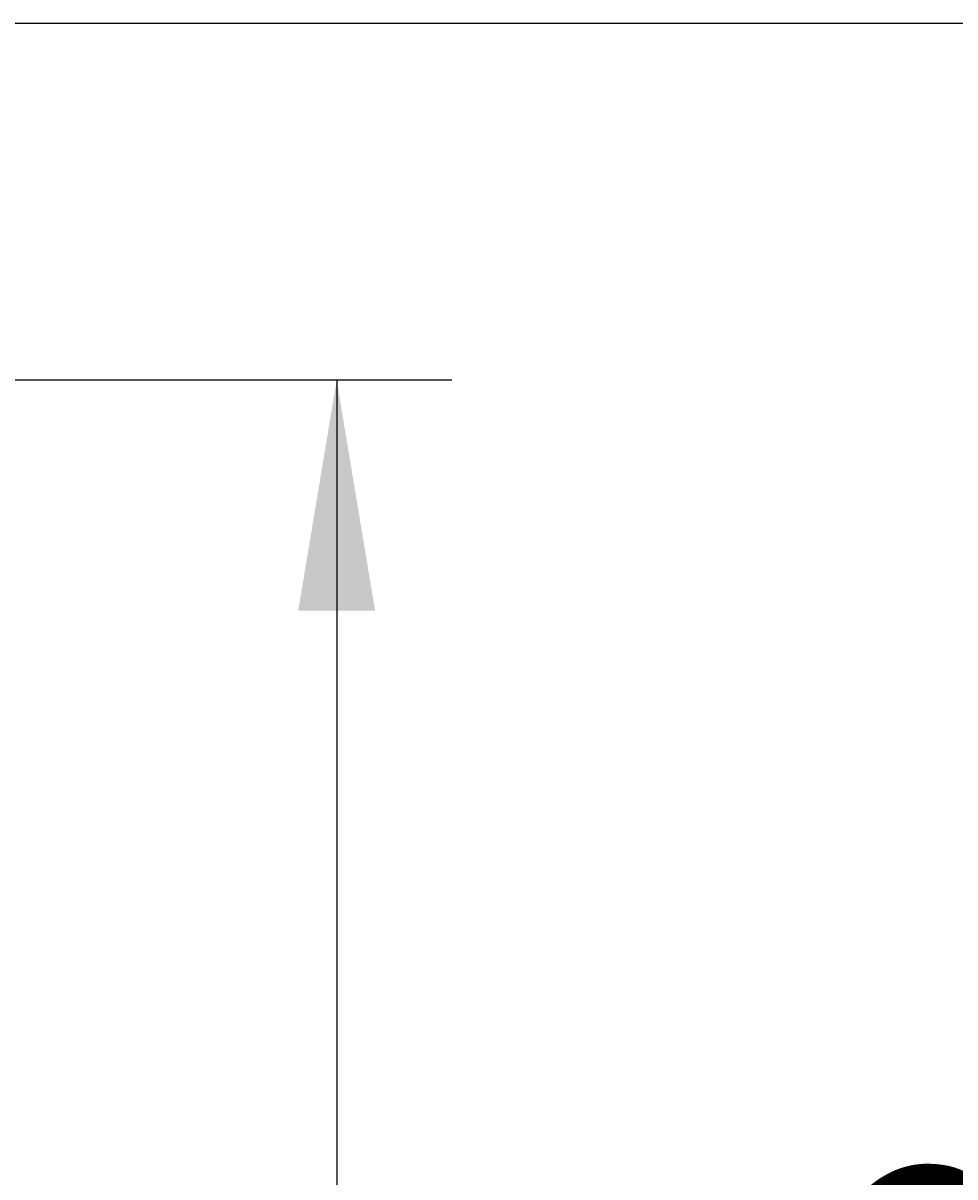
# Model space of a CAD drawing. Units: millimetres. Extents: x 7 to 203, y 5 to 291.
# Drawn here: x 103 to 127, y 185 to 215 of the extents above; entities that cross this region are included whole.
import ezdxf
from ezdxf.enums import TextEntityAlignment as Align

# ---------------------------------------------------------------- set-up
doc = ezdxf.new("R2010")
doc.units = ezdxf.units.MM
doc.layers.add('Layer3', color=7, linetype='Continuous')
doc.styles.add('SEACAD_Arial', font='arial.ttf')
doc.dimstyles.get("Standard").update_dxf_attribs({"dimtxt": 0.18, "dimasz": 0.18, "dimexe": 0.18, "dimexo": 0.0625, "dimgap": 0.09, "dimtad": 0, "dimtih": 1, "dimtoh": 1, "dimdec": 4, "dimzin": 0, "dimdsep": 46, "dimtxsty": 'Standard', "dimcen": 0.09, "dimadec": 0, "dimazin": 0, "dimtfac": 1, "dimtdec": 4, "dimtofl": 0, "dimtmove": 0, "dimatfit": 3, "dimfxl": 0, "dimtolj": 1, "dimtzin": 0, "dimarcsym": 0})

# ---------------------------------------------------------------- blocks, each defined once
blk = doc.blocks.new('DMBLK23')
at = {"layer": 'Layer3', "linetype": 'Continuous'}
for points in [[(132.402, 209.163), (131.402, 215.163), (130.402, 209.163)], [(132.402, 155.623), (130.402, 155.623), (131.402, 149.623)]]:
    blk.add_hatch(color=7, dxfattribs=at).paths.add_polyline_path(points)
at = {"layer": 'Layer3', "color": 7, "linetype": 'Continuous'}
for p, q in [((98.662, 215.163), (134.402, 215.163)), ((131.402, 215.163), (131.402, 187.493)), ((131.402, 177.293), (131.402, 149.623)), ((59.124, 149.623), (134.402, 149.623))]:
    blk.add_line(p, q, dxfattribs=at)
at = {"layer": 'Layer3', "color": 7, "linetype": 'Continuous', "style": 'SEACAD_Arial'}
blk.add_text('328', height=6, dxfattribs=at).set_placement((124.358, 185.393), align=Align.TOP_LEFT)
blk = doc.blocks.new('DMBLK28')
at = {"layer": 'Layer3', "linetype": 'Continuous'}
for points in [[(112.106, 199.883), (111.106, 205.883), (110.106, 199.883)], [(112.106, 155.623), (110.106, 155.623), (111.106, 149.623)]]:
    blk.add_hatch(color=7, dxfattribs=at).paths.add_polyline_path(points)
at = {"layer": 'Layer3', "color": 7, "linetype": 'Continuous'}
for p, q in [((96.455, 205.883), (114.106, 205.883)), ((111.106, 205.883), (111.106, 182.853)), ((111.106, 172.653), (111.106, 149.623)), ((59.124, 149.623), (114.106, 149.623))]:
    blk.add_line(p, q, dxfattribs=at)
at = {"layer": 'Layer3', "color": 7, "linetype": 'Continuous', "style": 'SEACAD_Arial'}
blk.add_text('281', height=6, dxfattribs=at).set_placement((104.063, 180.753), align=Align.TOP_LEFT)

msp = doc.modelspace()

# ---------------------------------------------------------------- dimensions: what is measured, and where the dimension line sits
at = {"layer": 'Layer3', "color": 7, "linetype": 'Continuous'}
for base, p1, picture, middle in [((131.40165, 149.62278), (98.66159, 215.16278), 'DMBLK23', (131.40165, 182.39277)), ((111.10627, 149.62278), (96.45502, 205.88278), 'DMBLK28', (111.10627, 177.75277))]:
    dim = msp.add_linear_dim(base=base, p1=p1, p2=(59.12358, 149.62278), angle=90, text='\\A1;<>', dimstyle='Standard', dxfattribs=at)
    dim.commit()
    dim.dimension.update_dxf_attribs({"geometry": picture, "text_midpoint": middle, "dimtype": 160})

doc.saveas('drawing.dxf')
